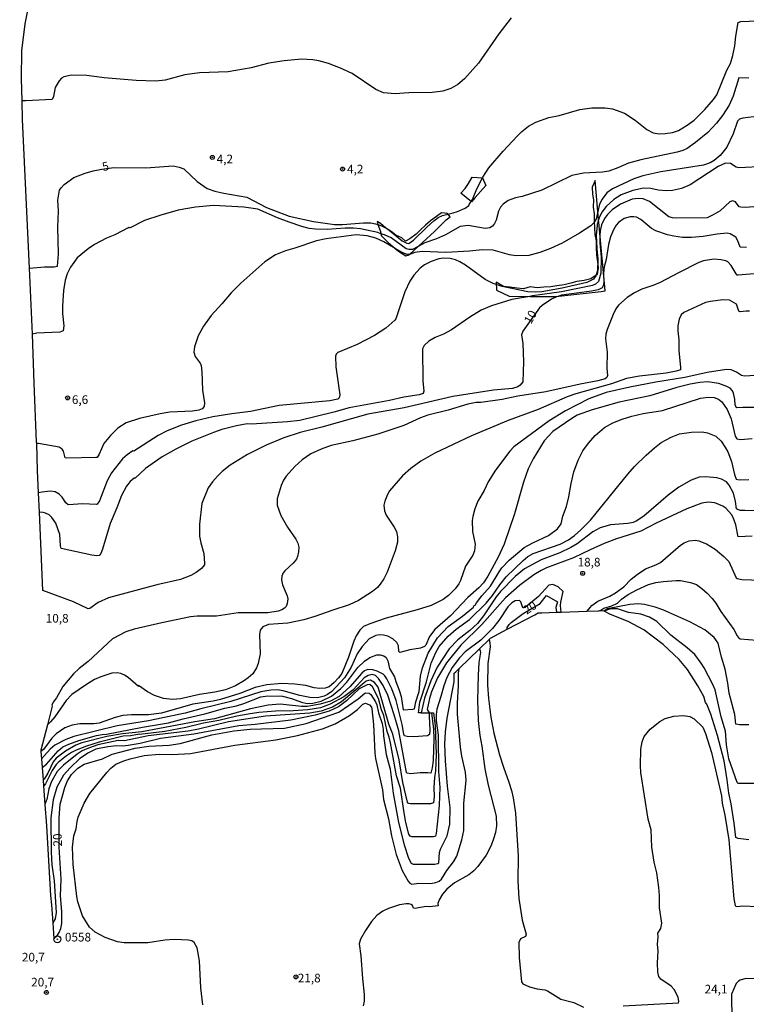
# Model space of a CAD drawing. Extents: x 175877 to 180712, y 1674269 to 1679822.
# Drawn here: x 178834 to 179045, y 1676633 to 1676918 of the extents above; entities that cross this region are included whole.
import ezdxf
from ezdxf.enums import TextEntityAlignment as Align

# ---------------------------------------------------------------- set-up
doc = ezdxf.new("R2010")
doc.units = 0
doc.header["$MEASUREMENT"] = 0
doc.layers.get('0').update_dxf_attribs({"linetype": 'CONTINUOUS'})
for name, color, linetype in [('IMAGEM', 7, 'CONTINUOUS'), ('V-BARRANCO', 6, 'CONTINUOUS'), ('V-CURVA_DE_NIVEL', 4, 'CONTINUOUS'), ('V-CURVA_MESTRA', 1, 'CONTINUOUS'), ('V-PONTO_DE_APARELHO', 6, 'CONTINUOUS'), ('V-PONTO_PLANIMETRICO', 4, 'CONTINUOUS'), ('V-TEXTO_DE_ALTIMETRIA', 2, 'CONTINUOUS')]:
    doc.layers.add(name, color=color, linetype=linetype)
picture_1 = doc.add_image_def('image4.jpg', size_in_pixel=(4026, 4626))

# ---------------------------------------------------------------- blocks, each defined once
blk = doc.blocks.new('805')
at = {"color": 0, "linetype": 'ByBlock', "lineweight": -2}
for radius in [0.562, 0.0806]:
    blk.add_circle((0, 0), radius, dxfattribs=at)
blk = doc.blocks.new('803')
at = {"color": 0, "linetype": 'ByBlock', "lineweight": -2}
for radius in [1.01, 0.0728]:
    blk.add_circle((0, 0), radius, dxfattribs=at)

msp = doc.modelspace()

# ---------------------------------------------------------------- linework, layer by layer
at = {"layer": 'V-BARRANCO', "linetype": 'Continuous', "flags": 128}
msp.add_lwpolyline([(178968.45, 1676872.58), (178969.4, 1676870.33), (178966.39, 1676866.89), (178965.27, 1676865.64), (178962.24, 1676868.1), (178963.46, 1676869.45), (178964.37, 1676870.93), (178965.51, 1676872.75)], close=True, dxfattribs=at)
at = {"layer": 'V-BARRANCO'}
msp.add_lwpolyline([(179002.22, 1676858.74), (179002.14, 1676859.66), (179002.07, 1676860.44), (179001.86, 1676862.81), (179001.06, 1676871.8), (179000.67, 1676870.91), (179000.19, 1676869.87), (179000.32, 1676867.86), (179000.59, 1676866.17), (179000.54, 1676864.08), (179000.8, 1676862.16), (179000.85, 1676859.99), (179000.93, 1676858.12), (179001.02, 1676856.12), (179001.37, 1676854.33), (179001.36, 1676852.38), (179001.49, 1676850.25), (179001.8, 1676848.29), (179001.97, 1676846.55), (179001.66, 1676844.55), (178999.88, 1676843.29), (178997.92, 1676842.86), (178995.83, 1676842.6), (178994.09, 1676842.07), (178992.09, 1676841.59), (178990.04, 1676841.33), (178988.25, 1676841.03), (178986.25, 1676840.9), (178984.29, 1676840.68), (178982.25, 1676840.99), (178980.37, 1676840.46), (178978.55, 1676840.64), (178976.41, 1676840.9), (178974.54, 1676841.07), (178972.41, 1676842.33), (178972.49, 1676840.03), (178976.18, 1676838.31), (178982.15, 1676838.26), (178989.34, 1676838.21), (178990.6, 1676838.35), (179002.81, 1676839.68), (179003.99, 1676839.86), (179002.25, 1676858.63)], dxfattribs=at)
msp.add_lwpolyline([(178959.08, 1676861.25), (178958.3, 1676862.21), (178956.56, 1676862.47), (178955.17, 1676861.38), (178953.42, 1676860.16), (178951.99, 1676858.86), (178950.51, 1676857.55), (178949.29, 1676856.29), (178947.42, 1676854.9), (178946.15, 1676854.25), (178945.11, 1676855.16), (178943.41, 1676855.94), (178942.06, 1676857.03), (178940.45, 1676857.99), (178938.93, 1676859.38), (178937.92, 1676859.9), (178938.2, 1676859.05), (178938.95, 1676857.06), (178939.07, 1676856.4), (178939.19, 1676855.79), (178941.17, 1676853.85), (178943.21, 1676852.14), (178944.19, 1676851.31), (178946.29, 1676850.01), (178947.24, 1676850.27), (178947.42, 1676850.44), (178949.84, 1676852.68), (178954.54, 1676857.04), (178957.94, 1676860.46)], close=True, dxfattribs=at)
at = {"layer": 'V-CURVA_DE_NIVEL'}
for points in [[(178841.15, 1676753.1), (178840.16, 1676775.81), (178839.92, 1676781.34), (178839.64, 1676787.8), (178839.44, 1676795.6), (178839.3, 1676796.16), (178838.59, 1676813.11), (178838.14, 1676827.35), (178837.27, 1676846.4), (178835.29, 1676889.5), (178835.13, 1676894.84), (178834.93, 1676901.29), (178835.03, 1676909.39), (178836.01, 1676917.16), (178837.59, 1676924.94)], [(178976.82, 1676918.86), (178973.23, 1676914.32), (178967.31, 1676905.78), (178963.26, 1676901.25), (178961.36, 1676899.59), (178959.34, 1676898.4), (178957.01, 1676897.69), (178953.94, 1676897.32), (178947.14, 1676897.19), (178943.19, 1676896.93), (178939.8, 1676897.17), (178937.56, 1676898.18), (178930.7, 1676902.78), (178927.35, 1676904.36), (178923.92, 1676905.71), (178921.05, 1676906.5), (178919.38, 1676906.76), (178916.05, 1676906.89), (178911.06, 1676906.5), (178906.55, 1676905.78), (178901.52, 1676904.41), (178894.86, 1676903.23), (178886.53, 1676902.94), (178882.25, 1676902.42), (178876.54, 1676900.88), (178873.89, 1676900.6), (178868.21, 1676900.76), (178858.9, 1676901.53), (178853.91, 1676902.16), (178849.4, 1676902.35), (178847.25, 1676901.8), (178846.56, 1676901.4), (178845.84, 1676900.7), (178844.76, 1676898.74), (178844.27, 1676896.13), (178843.83, 1676895.3), (178836.19, 1676894.89), (178835.13, 1676894.84)], [(179045.64, 1676901.45), (179042.69, 1676901.49), (179041.1, 1676896.24), (179039.87, 1676893.58), (179037.96, 1676890.65), (179036.23, 1676888.42), (179033.7, 1676885.68), (179030.19, 1676882.77), (179027.71, 1676881.09), (179026.5, 1676880.52), (179024.83, 1676880.01), (179014.35, 1676877.78), (179010.79, 1676876.85), (179007.69, 1676875.45), (179005.08, 1676874.54), (179003.18, 1676874.25), (178997.7, 1676873.94), (178994.37, 1676873.22), (178985.68, 1676869.04), (178979.96, 1676867.13), (178978.07, 1676866.74), (178975.91, 1676865.99), (178974.46, 1676864.99), (178973.71, 1676864.13), (178973.15, 1676862.95), (178972.45, 1676860.34), (178971.96, 1676859.39), (178971.32, 1676858.58), (178970.59, 1676858.12), (178969.28, 1676857.95), (178964.32, 1676858.8), (178961.97, 1676858.53), (178957.76, 1676856.03), (178955.14, 1676854.91), (178951.75, 1676853.72), (178949.84, 1676852.68), (178948.22, 1676851.8), (178947.18, 1676851.8), (178946.4, 1676852.04), (178942.01, 1676855.21), (178940.1, 1676856.08), (178939.07, 1676856.4), (178938.13, 1676856.7), (178933.17, 1676857.79), (178931.08, 1676857.99), (178928.72, 1676857.99), (178923.5, 1676857.63), (178920.1, 1676857.69), (178918.27, 1676857.94), (178916.18, 1676858.46), (178912.47, 1676859.7), (178909.1, 1676860.99), (178903.45, 1676863.46), (178899.4, 1676864.04), (178890.58, 1676864.55), (178885.32, 1676864.11), (178880.36, 1676863.2), (178875.33, 1676861.79), (178870.56, 1676860.24), (178866.23, 1676858.03), (178866.17, 1676858.23), (178866.05, 1676858.2), (178861.97, 1676856.09), (178859.59, 1676855.08), (178856.06, 1676853.23), (178854.26, 1676852.03), (178851.08, 1676849.38), (178849.17, 1676846.72), (178848.22, 1676844.79), (178847.6, 1676842.9), (178847.1, 1676839.99), (178846.88, 1676835.49), (178846.88, 1676833.27), (178847.24, 1676829.71), (178847.01, 1676828.27), (178846.1, 1676827.89), (178839.44, 1676827.57), (178838.14, 1676827.35)], [(179048.61, 1676890.4), (179043.84, 1676889.86), (179042.89, 1676889.55), (179042.35, 1676888.94), (179041.1, 1676885.32), (179039.2, 1676881.47), (179037.27, 1676879), (179035.58, 1676877.56), (179034.4, 1676876.89), (179032.51, 1676876.27), (179020.13, 1676874.27), (179014.87, 1676873.11), (179012.26, 1676872.32), (179006.12, 1676869.36), (179004.52, 1676868.19), (179003.11, 1676866.44), (179002.38, 1676864.98), (179001.86, 1676862.81), (179001.35, 1676860.7), (179000.96, 1676859.88), (178999.87, 1676858.67), (178996.59, 1676856.53), (178991.56, 1676853.66), (178988.16, 1676852.12), (178985.06, 1676850.93), (178981.92, 1676850.13), (178978.17, 1676850), (178976.31, 1676850.3), (178971.57, 1676851.62), (178968.47, 1676851.77), (178964.71, 1676851.35), (178957.89, 1676850.93), (178951, 1676851.24), (178948.84, 1676850.93), (178947.6, 1676850.46), (178947.42, 1676850.44), (178946.65, 1676850.33), (178945.38, 1676850.88), (178943.21, 1676852.14), (178939.88, 1676854.06), (178937.54, 1676855.1), (178935.03, 1676855.78), (178931.89, 1676856.04), (178923.21, 1676854.92), (178920.36, 1676854.38), (178914.13, 1676852.22), (178911.38, 1676851.45), (178908.54, 1676850.28), (178905.47, 1676848.22), (178898.45, 1676842.08), (178895.67, 1676839.32), (178892.98, 1676836.12), (178889.88, 1676832.76), (178887.69, 1676829.58), (178886.17, 1676826.8), (178885.04, 1676823.63), (178884.86, 1676822.1), (178885.29, 1676820.82), (178886.73, 1676818.9), (178886.99, 1676818.28), (178887.22, 1676816.42), (178887.41, 1676811.13), (178887.95, 1676807.4), (178887.85, 1676806.36), (178887.31, 1676805.69), (178886.34, 1676805.33), (178884.47, 1676805.05), (178877.91, 1676804.71), (178875.1, 1676804.25), (178869.16, 1676802.93), (178865.29, 1676801.6), (178862.86, 1676800.13), (178860.7, 1676797.96), (178858.85, 1676795.65), (178857.5, 1676792.58), (178856.83, 1676791.63), (178856.52, 1676791.55), (178848.09, 1676791.36), (178847.63, 1676791.5), (178847.15, 1676793.44), (178846.77, 1676793.96), (178845.84, 1676794.6), (178839.93, 1676795.64), (178839.44, 1676795.6)], [(179050.31, 1676875.87), (179042.73, 1676875.46), (179041.95, 1676875.69), (179040.25, 1676876.75), (179038.84, 1676876.78), (179036.75, 1676875.85), (179028.64, 1676870.54), (179026.11, 1676869.45), (179023.5, 1676868.89), (179021.67, 1676868.81), (179019.32, 1676869.04), (179017.23, 1676869.47), (179015.14, 1676869.54), (179012.03, 1676868.91), (179008.64, 1676867.63), (179006.46, 1676866.35), (179004.28, 1676864.31), (179003.02, 1676862.64), (179002.23, 1676860.96), (179002.07, 1676860.44), (179001.74, 1676859.39), (179001.72, 1676859.24), (179001.67, 1676858.74), (179001.38, 1676856), (179001.58, 1676851.98), (179001.91, 1676849), (179001.78, 1676845.74), (179001.29, 1676844.17), (179000.6, 1676843.22), (178998.71, 1676842.29), (178991.52, 1676840.66), (178985.61, 1676839.6), (178983.75, 1676839.43), (178981.56, 1676839.53), (178974.12, 1676841.1), (178971.54, 1676841.95), (178969.23, 1676843.18), (178963.5, 1676847.29), (178961.9, 1676848.25), (178960.61, 1676848.81), (178959.13, 1676849.19), (178957.2, 1676849.32), (178955.8, 1676849.12), (178953.58, 1676848.37), (178951.65, 1676847.36), (178950.38, 1676846.43), (178948.6, 1676844.35), (178947.45, 1676842.61), (178945.98, 1676839.54), (178943.37, 1676831.73), (178943.13, 1676831.35), (178940.45, 1676829), (178937.22, 1676826.96), (178932.19, 1676824.27), (178926.6, 1676821.98), (178926.11, 1676821.56), (178925.88, 1676820.95), (178925.96, 1676817.85), (178927.12, 1676809.75), (178926.99, 1676808.83), (178926.6, 1676808.53), (178924.25, 1676807.97), (178909.62, 1676806.62), (178901.33, 1676804.93), (178895.84, 1676804.27), (178890.42, 1676803.38), (178885.45, 1676802.19), (178881.31, 1676800.92), (178877.16, 1676799.35), (178874.58, 1676797.96), (178867.54, 1676793.44), (178867.25, 1676793.49), (178865.55, 1676792.35), (178864.26, 1676791.2), (178861.05, 1676787.19), (178859.82, 1676784.84), (178857.53, 1676779.02), (178856.84, 1676778.1), (178856.59, 1676777.99), (178852.76, 1676778.17), (178848.45, 1676777.91), (178847.85, 1676778.45), (178846.77, 1676780.1), (178845.85, 1676780.98), (178844.73, 1676781.62), (178843.26, 1676781.88), (178840.99, 1676781.51), (178839.92, 1676781.34)], [(179048.22, 1676864.31), (179044.62, 1676864.01), (179043.29, 1676864.08), (179042.84, 1676864.21), (179041.78, 1676865.61), (179040.92, 1676865.91), (179040.09, 1676865.59), (179037.34, 1676863), (179035.32, 1676861.84), (179033.52, 1676861.02), (179024.77, 1676860.86), (179023.46, 1676860.99), (179022.42, 1676861.32), (179016.83, 1676865.74), (179015.04, 1676866.48), (179013.6, 1676866.59), (179011.8, 1676866.36), (179008.41, 1676864.94), (179006.02, 1676863.32), (179004.65, 1676862), (179003.77, 1676860.8), (179002.92, 1676859), (179002.52, 1676857.2), (179002.46, 1676855.83), (179002.49, 1676853.71), (179002.85, 1676849.56), (179002.76, 1676844.93), (179002.1, 1676842.59), (179001.19, 1676841.77), (179000.28, 1676841.38), (178991.36, 1676839.6), (178982.94, 1676838.41), (178982.15, 1676838.26), (178976.99, 1676837.31), (178971.08, 1676835.49), (178968.04, 1676834.21), (178964.81, 1676832.24), (178959.49, 1676828.53), (178957.14, 1676827.32), (178954.72, 1676826.31), (178952.92, 1676825.25), (178951.55, 1676824.02), (178951.13, 1676823.08), (178951.19, 1676813.84), (178951.52, 1676810.83), (178951.31, 1676810.11), (178950.12, 1676809.7), (178945.71, 1676809.02), (178941.49, 1676808.1), (178929.87, 1676805.98), (178925.43, 1676804.71), (178915.56, 1676802.3), (178912, 1676801.9), (178901.55, 1676801.21), (178900.35, 1676801.34), (178897.21, 1676800.79), (178893, 1676799.66), (178890.61, 1676798.8), (178884.34, 1676796.3), (178879.64, 1676794.04), (178875.72, 1676791.8), (178870.92, 1676788.39), (178867.88, 1676785.6), (178867.56, 1676785.61), (178866.47, 1676784.64), (178865.37, 1676783.3), (178863.9, 1676780.62), (178862.61, 1676777.06), (178860.65, 1676772.46), (178858.38, 1676765.08), (178857.91, 1676763.77), (178857.5, 1676763.18), (178856.68, 1676763.1), (178855.34, 1676763.3), (178846.49, 1676765.27), (178846.21, 1676766.03), (178846.02, 1676769.29), (178844.89, 1676772.59), (178843.78, 1676774.26), (178842.98, 1676774.96), (178841.95, 1676775.52), (178841.22, 1676775.64), (178840.16, 1676775.81)], [(179053.96, 1676845.31), (179042.47, 1676844.37), (179042.25, 1676844.42), (179041.97, 1676844.78), (179040.48, 1676847.18), (179039.56, 1676848.24), (179038.91, 1676848.52), (179037.54, 1676848.86), (179035.42, 1676849.01), (179032.48, 1676848.5), (179031.14, 1676848.03), (179025.23, 1676845.1), (179019.94, 1676842.25), (179018.07, 1676841.45), (179014.61, 1676840.29), (179012.46, 1676839.26), (179010.33, 1676837.95), (179007.85, 1676835.72), (179007.07, 1676834.64), (179006.35, 1676833.04), (179004.55, 1676828.66), (179004.19, 1676827.29), (179004.14, 1676825.92), (179004.59, 1676822.13), (179004.52, 1676817.49), (179004.67, 1676815.34), (179004.49, 1676814.72), (179004, 1676814.39), (179001.91, 1676813.75), (178996.75, 1676812.81), (178986.79, 1676810.63), (178978.72, 1676809.38), (178974.15, 1676808.35), (178967.98, 1676807.51), (178966.67, 1676807.51), (178964.19, 1676807.02), (178958.51, 1676805.33), (178952.66, 1676803.86), (178950.47, 1676803.04), (178945.67, 1676800.82), (178938.16, 1676798.31), (178930.91, 1676796.44), (178924.68, 1676795.09), (178921.74, 1676794.03), (178918.76, 1676792.64), (178916.23, 1676790.94), (178914.12, 1676788.95), (178911.61, 1676786.22), (178910.86, 1676785.06), (178910.2, 1676783.46), (178909, 1676779.64), (178909.01, 1676777.78), (178910.03, 1676774.78), (178912.02, 1676771.38), (178914.42, 1676767.9), (178914.96, 1676766.74), (178915.24, 1676765.63), (178915.22, 1676764.29), (178914.94, 1676762.96), (178914.57, 1676762.14), (178913.68, 1676761.04), (178911.22, 1676758.8), (178910.75, 1676758.19), (178910.33, 1676757.24), (178910.27, 1676756.13), (178910.52, 1676754.76), (178911.9, 1676751.49), (178912.05, 1676750.68), (178911.94, 1676749.34), (178911.58, 1676748.49), (178911.09, 1676747.95), (178910.34, 1676747.47), (178909.26, 1676747.08), (178906.26, 1676746.61), (178897.67, 1676746.58), (178891.46, 1676745.66), (178885.85, 1676745.66), (178883.92, 1676745.47), (178875.62, 1676743.74), (178867.59, 1676741.85), (178865.17, 1676741.11), (178861.33, 1676739.08), (178854.23, 1676732.57), (178851.65, 1676730.54), (178849.98, 1676728.98), (178846.93, 1676725.32), (178845.12, 1676721.97), (178844.16, 1676720.75), (178843.79, 1676719.89), (178843.83, 1676719.55), (178842.47, 1676714.23), (178840.58, 1676706.86), (178840.61, 1676706.45), (178840.77, 1676704.29), (178840.95, 1676701.81), (178841.2, 1676698.28), (178841.33, 1676696.41), (178841.72, 1676691.08), (178842.17, 1676684.94), (178843.32, 1676664.79), (178843.65, 1676662.08), (178843.99, 1676656.84), (178844.29, 1676652.24)], [(179045.77, 1676833.93), (179044.82, 1676834), (179043.12, 1676833.82), (179042.71, 1676833.98), (179041.99, 1676836.02), (179039.99, 1676837.15), (179038.06, 1676837.27), (179034.5, 1676836.78), (179033.06, 1676836.43), (179026.73, 1676833.59), (179026.02, 1676832.89), (179025.39, 1676831.63), (179025.05, 1676829.74), (179025.06, 1676828.3), (179025.31, 1676825.69), (179025.29, 1676822.59), (179025.84, 1676817.62), (179025.78, 1676817.02), (179024.51, 1676816.56), (179021.7, 1676815.97), (179013.93, 1676815.14), (179010.2, 1676814.44), (179005.83, 1676812.92), (178995.54, 1676810), (178993.03, 1676809.15), (178984.57, 1676805.52), (178975.91, 1676802.26), (178965.3, 1676797.9), (178954.69, 1676792.87), (178950.64, 1676790.57), (178947.67, 1676788.41), (178945.33, 1676786.3), (178941.52, 1676781.93), (178940.92, 1676780.88), (178940.15, 1676778.99), (178939.89, 1676777.75), (178940.05, 1676776.18), (178940.59, 1676774.94), (178942.9, 1676771.41), (178943.53, 1676770.17), (178943.87, 1676768.64), (178943.81, 1676767.07), (178943.16, 1676764.59), (178940.87, 1676758.35), (178939.91, 1676756.46), (178938.86, 1676754.89), (178938.05, 1676753.97), (178936.61, 1676752.76), (178932.58, 1676750.2), (178929.83, 1676748.94), (178925.13, 1676747.43), (178919.87, 1676745.51), (178916.71, 1676744.62), (178912.07, 1676743.65), (178906.45, 1676743.21), (178904.88, 1676742.54), (178904.1, 1676741.56), (178903.9, 1676740.36), (178904.08, 1676734.77), (178903.51, 1676731.96), (178903.02, 1676730.69), (178901.93, 1676728.93), (178900.65, 1676727.75), (178899.53, 1676726.98), (178896.95, 1676725.48), (178894.08, 1676724.3), (178890.94, 1676723.63), (178886.5, 1676723.01), (178881.05, 1676721.74), (178878.73, 1676721.53), (178876.11, 1676721.77), (178873.5, 1676722.64), (178871.49, 1676723.7), (178868.86, 1676725.54), (178868.81, 1676725.28), (178865.86, 1676727.88), (178864.84, 1676728.55), (178863.7, 1676729.06), (178862.66, 1676729.24), (178861.09, 1676729.11), (178857.96, 1676728.13), (178856.13, 1676727.28), (178853.78, 1676725.86), (178849.56, 1676722.97), (178847.86, 1676721.22), (178844.6, 1676716.48), (178843.41, 1676715.06), (178842.47, 1676714.23)], [(179052.2, 1676815.65), (179044.36, 1676815.12), (179043.44, 1676815.33), (179042.04, 1676816.27), (179040.44, 1676816.94), (179039.14, 1676817.07), (179033.55, 1676816.17), (179027.02, 1676814.73), (179018.63, 1676813.43), (179011.15, 1676811.97), (179004.33, 1676810.4), (178999.3, 1676808.58), (178992.5, 1676805.13), (178987.8, 1676802.24), (178977.58, 1676794.65), (178976.37, 1676793.41), (178972.22, 1676787.97), (178970.1, 1676784.54), (178968.94, 1676782.03), (178967.13, 1676778.96), (178966.24, 1676776.74), (178965.63, 1676774.55), (178965.46, 1676773.31), (178965.54, 1676770.17), (178966.38, 1676766.45), (178966.2, 1676764.56), (178965.63, 1676763.28), (178963.52, 1676760.11), (178962.07, 1676756), (178961.61, 1676755.05), (178960.56, 1676753.52), (178958.59, 1676751.62), (178957.05, 1676750.51), (178953.58, 1676748.76), (178949.53, 1676747.46), (178940.55, 1676745.04), (178935.84, 1676743.46), (178933.98, 1676742.61), (178932.95, 1676741.57), (178931.89, 1676739.97), (178931.23, 1676738.43), (178929.69, 1676733.73), (178927.69, 1676729.09), (178926.75, 1676727.75), (178925.54, 1676726.44), (178924.04, 1676725.2), (178922.88, 1676724.79), (178921.34, 1676724.7), (178919.74, 1676724.92), (178917.29, 1676725.55), (178914.13, 1676725.97), (178910.4, 1676726.15), (178906.03, 1676725.81), (178902.63, 1676724.99), (178898.22, 1676723.29), (178892.64, 1676721.54), (178890.45, 1676721.01), (178884.54, 1676720.12), (178875.49, 1676717.56), (178871.74, 1676717.05), (178866.81, 1676717.07), (178864.29, 1676716.89), (178862.1, 1676716.35), (178857.43, 1676714.67), (178855.87, 1676714.47), (178851.82, 1676714.47), (178849.66, 1676714.12), (178847.47, 1676713.28), (178845.02, 1676711.6), (178843.71, 1676710.31), (178841.32, 1676707.03), (178840.61, 1676706.45)], [(179051.52, 1676806.03), (179043.87, 1676806.08), (179042.13, 1676805.95), (179041.8, 1676806.35), (179041.68, 1676806.85), (179041.52, 1676808.51), (179041.15, 1676810.18), (179040.87, 1676810.9), (179040.15, 1676811.7), (179039.26, 1676812.2), (179036.92, 1676813.03), (179033.59, 1676813.47), (179031.43, 1676813.3), (179028.59, 1676812.79), (179024.77, 1676811.83), (179016.9, 1676809.42), (179008.08, 1676807.6), (179000.24, 1676805.44), (178995.93, 1676803.81), (178994.3, 1676802.88), (178988.81, 1676799.11), (178986.31, 1676796.44), (178983.1, 1676791.17), (178981.71, 1676788.33), (178980.37, 1676784.48), (178977.74, 1676775.31), (178974.7, 1676766.45), (178973.02, 1676762.69), (178970.05, 1676757.21), (178968.78, 1676755.33), (178967.44, 1676753.89), (178964.22, 1676751.02), (178959.19, 1676745.79), (178954.62, 1676741.78), (178953.12, 1676739.74), (178952.07, 1676737.25), (178951.71, 1676736.83), (178950.47, 1676736.37), (178947.4, 1676735.87), (178944.5, 1676735.09), (178944.23, 1676735.46), (178944.17, 1676737.02), (178943.68, 1676738.01), (178942.46, 1676739.07), (178941.03, 1676739.82), (178939.83, 1676740.18), (178938.69, 1676740.21), (178937.57, 1676740.01), (178935.62, 1676739.05), (178933.59, 1676736.86), (178932.18, 1676734.74), (178930.47, 1676730.85), (178928.54, 1676727.76), (178924.87, 1676723.85), (178923.61, 1676722.93), (178922.65, 1676722.46), (178920.72, 1676722.02), (178918.47, 1676722.07), (178915.56, 1676722.7), (178910.73, 1676724.03), (178909.1, 1676724.27), (178907.17, 1676724.24), (178904.26, 1676723.7), (178895.58, 1676720.92), (178886.86, 1676718.86), (178882.35, 1676717.53), (178871.71, 1676715.34), (178862.69, 1676713.92), (178850.09, 1676710.8), (178847.83, 1676709.98), (178844.63, 1676708.32), (178843.26, 1676707.12), (178841.65, 1676705.3), (178840.77, 1676704.29)], [(179052.83, 1676776.15), (179044.4, 1676776.23), (179043.19, 1676776.29), (179042.31, 1676776.56), (179042.07, 1676776.73), (179041.75, 1676778.86), (179041.13, 1676781.24), (179039.92, 1676783.6), (179039.1, 1676784.51), (179037.64, 1676785.29), (179036.36, 1676785.7), (179033.06, 1676786.03), (179031.24, 1676785.9), (179028.88, 1676785.03), (179025.32, 1676782.99), (179022.27, 1676780.64), (179015.15, 1676774.61), (179012.98, 1676773.19), (179012.07, 1676772.78), (179010.6, 1676772.45), (179005.5, 1676772.1), (179002.56, 1676771.18), (179000.44, 1676770.04), (178995.86, 1676766.61), (178994.1, 1676765.5), (178990.84, 1676764), (178985.45, 1676761.93), (178980.68, 1676759.33), (178977.94, 1676757.14), (178973.69, 1676752.8), (178972.45, 1676751.23), (178968.79, 1676745.79), (178967, 1676743.56), (178964.84, 1676741.48), (178961.31, 1676738.8), (178958.77, 1676736.21), (178955.39, 1676730.89), (178953.49, 1676726.94), (178951.68, 1676721.94), (178950.67, 1676717.63), (178949.98, 1676717.63), (178950.31, 1676720.73), (178952.24, 1676726.67), (178953.64, 1676732.03), (178954.93, 1676735.16), (178955.89, 1676736.84), (178958.57, 1676739.88), (178960.87, 1676741.87), (178964.74, 1676744.7), (178969.51, 1676749.46), (178971.35, 1676751.59), (178973.49, 1676754.69), (178975.35, 1676757.01), (178980.22, 1676761.75), (178981.6, 1676762.89), (178983.16, 1676763.79), (178990.97, 1676766.51), (178993.4, 1676767.8), (178995.08, 1676769.03), (178996.93, 1676770.63), (178999.77, 1676773.47), (179010.59, 1676786.79), (179012.53, 1676788.98), (179015.85, 1676792.3), (179018.24, 1676794.44), (179020.26, 1676795.95), (179023.1, 1676797.52), (179025.55, 1676798.42), (179029.01, 1676798.93), (179032.08, 1676799.06), (179033.68, 1676798.75), (179036.02, 1676797.73), (179037.62, 1676796.3), (179038.89, 1676794.44), (179039.54, 1676793.2), (179040.61, 1676790.39), (179041.45, 1676786.63), (179041.94, 1676785.32), (179042.8, 1676785.14), (179045.64, 1676785.21)], [(179046.58, 1676768.83), (179042.55, 1676768.6), (179041.88, 1676772.07), (179041.06, 1676774.22), (179040.54, 1676775.07), (179038.92, 1676776.9), (179038.06, 1676777.52), (179035.71, 1676778.5), (179033.85, 1676778.63), (179031.99, 1676778.34), (179027.61, 1676776.7), (179018.76, 1676772.59), (179014.29, 1676770.22), (179007.26, 1676768.02), (179003.71, 1676766.68), (178999.69, 1676764.9), (178994.86, 1676762.51), (178987.05, 1676759.64), (178985.48, 1676758.89), (178983.36, 1676757.57), (178979.21, 1676754.56), (178975.16, 1676750.97), (178968.3, 1676743.21), (178962.23, 1676737.27), (178958.08, 1676732.11), (178955.47, 1676727.75), (178953.67, 1676723.7), (178953.08, 1676721.78), (178952.44, 1676718.66), (178952.98, 1676717.65), (178953.24, 1676717.65), (178953.7, 1676717.66), (178954.29, 1676712.89), (178954.33, 1676710.16), (178954.15, 1676703.81), (178953.93, 1676701.72), (178953.51, 1676700.14), (178952.6, 1676700.31), (178950.44, 1676700.33), (178947.76, 1676700.04), (178946.69, 1676700.17), (178946.42, 1676700.35), (178944.2, 1676712.4), (178942.9, 1676717.07), (178941.04, 1676722.79), (178939.73, 1676725.6), (178938.39, 1676727.57), (178937.52, 1676728.45), (178936.56, 1676728.73), (178935.35, 1676728.44), (178934.23, 1676727.81), (178931.04, 1676724.35), (178928.35, 1676722.26), (178924.32, 1676720.12), (178921.57, 1676719.14), (178917.92, 1676718.54), (178913.67, 1676718.25), (178908.51, 1676718.16), (178903.68, 1676717.76), (178900.64, 1676717.32), (178897.31, 1676716.7), (178892.15, 1676715.42), (178887.67, 1676714.67), (178882.55, 1676713.41), (178876.51, 1676712.28), (178869.16, 1676711.34), (178869.13, 1676711.44), (178866.51, 1676710.95), (178864.42, 1676710.9), (178857.43, 1676709.17), (178853.81, 1676708.01), (178850.84, 1676706.85), (178849.48, 1676706.15), (178847.95, 1676705.18), (178845.54, 1676703.23), (178845.02, 1676702.72), (178843.85, 1676700.97), (178841.94, 1676697.06), (178841.33, 1676696.41)], [(178998.8, 1676747.08), (178999.64, 1676748.13), (179000.11, 1676748.71), (179001.89, 1676750.01), (179005.34, 1676751.43), (179007, 1676752.36), (179009.39, 1676754.17), (179011.51, 1676756.36), (179013.22, 1676757.71), (179015.72, 1676759.36), (179018.69, 1676760.49), (179020.03, 1676761.22), (179025.81, 1676766.22), (179026.85, 1676766.89), (179028.3, 1676767.48), (179030.16, 1676767.64), (179031.14, 1676767.46), (179033.33, 1676766.55), (179035.81, 1676765.06), (179038.35, 1676762.96), (179039.79, 1676761.45), (179041.94, 1676756.78), (179042.21, 1676756.54), (179043.61, 1676756.24), (179052.01, 1676755.95)], [(178991.21, 1676746.81), (178991.06, 1676748.78), (178991.16, 1676749.73), (178991.88, 1676752.83), (178990.35, 1676754.12), (178988.81, 1676754.81), (178987.72, 1676754.59), (178984.69, 1676751.39), (178980.78, 1676748.19), (178980.14, 1676748.08), (178979.6, 1676749.79), (178979.16, 1676750.17), (178977.97, 1676750.07), (178976.94, 1676749.53), (178975.78, 1676748.36), (178973.23, 1676744.42), (178971.37, 1676742.05), (178967.95, 1676738.69), (178963.47, 1676735.28), (178961.85, 1676733.58), (178959.71, 1676730.76), (178958.18, 1676727.85), (178957.26, 1676725.5), (178956.45, 1676722.36), (178955.24, 1676718.74), (178955.03, 1676717.15), (178955.08, 1676715.47), (178955.6, 1676711.19), (178955.73, 1676700.65), (178956.09, 1676696.01), (178956.06, 1676693.53), (178955.93, 1676690.78), (178955.01, 1676682.68), (178954.83, 1676681.97), (178954.2, 1676681.73), (178947.96, 1676681.78), (178947.53, 1676681.9), (178947.17, 1676682.54), (178946.26, 1676685.89), (178945.74, 1676688.69), (178944.71, 1676695.85), (178943.61, 1676699.37), (178941.79, 1676709.01), (178941.43, 1676710.57), (178940.82, 1676712.21), (178939.91, 1676716.84), (178939.24, 1676718.49), (178938.36, 1676721.84), (178936.66, 1676725.22), (178935.83, 1676725.85), (178935.03, 1676725.76), (178932.79, 1676724.65), (178929.1, 1676721.15), (178926.73, 1676719.44), (178924.09, 1676718.13), (178920.04, 1676716.96), (178912.92, 1676715.55), (178902.63, 1676714.29), (178897.9, 1676713.89), (178884.87, 1676711.45), (178875.2, 1676710.25), (178869.29, 1676708.77), (178865.83, 1676708.16), (178864.29, 1676708.02), (178862.43, 1676708.14), (178859.92, 1676707.78), (178856.52, 1676707.14), (178854.33, 1676706.11), (178851.87, 1676704.43), (178849.02, 1676701.74), (178847.15, 1676699.65), (178845.19, 1676696.14), (178844.14, 1676692.48), (178843.45, 1676687.26), (178843.52, 1676677.33), (178843.78, 1676673.67), (178844.4, 1676668.97), (178845.02, 1676659.82), (178844.73, 1676657.98), (178843.99, 1676656.84)], [(179045.6, 1676714.15), (179042.89, 1676714.16), (179041.84, 1676714.38), (179041.59, 1676717.17), (179039.92, 1676723.34), (179039.56, 1676726.28), (179038.78, 1676730.3), (179037.66, 1676733.79), (179036.72, 1676737.84), (179035.58, 1676739.49), (179032.88, 1676741.68), (179028.55, 1676744.03), (179020.67, 1676747.49), (179018.48, 1676748.24), (179015.36, 1676748.98), (179013.67, 1676749.19), (179011.18, 1676749.06), (179004.66, 1676747.81), (179003.75, 1676747.07)], [(178887.51, 1676633.08), (178886.89, 1676638.04), (178886.48, 1676645.85), (178885.84, 1676649.6), (178884.98, 1676651.14), (178884.25, 1676651.59), (178883.36, 1676651.81), (178879.31, 1676652.01), (178876.47, 1676651.79), (178871.51, 1676651.05), (178864.65, 1676651.1), (178862.79, 1676651.38), (178859.16, 1676652.65), (178856.26, 1676654.19), (178854.65, 1676655.64), (178852.66, 1676658.84), (178851.26, 1676662.89), (178850.97, 1676664.46), (178849.89, 1676673.77), (178849.69, 1676678.77), (178850.12, 1676682.01), (178850.84, 1676684.06), (178851.06, 1676686.18), (178851.41, 1676687.45), (178853.15, 1676691.5), (178854.77, 1676694.28), (178859.64, 1676700.41), (178860.86, 1676701.65), (178862.33, 1676702.75), (178864.57, 1676703.78), (178866.41, 1676704.37), (178870.46, 1676705.27), (178874.81, 1676705.72), (178878.63, 1676705.62), (178883.89, 1676705.9), (178896.72, 1676708.3), (178908.64, 1676709.84), (178914.91, 1676711.14), (178922.1, 1676713.04), (178925.79, 1676714.47), (178930, 1676716.92), (178932.3, 1676718.6), (178933.77, 1676720.19), (178934.6, 1676720.42), (178935.75, 1676719.99), (178936.3, 1676719.33), (178936.43, 1676718.8), (178936.92, 1676714.3), (178937.26, 1676705.97), (178937.47, 1676704.4), (178939.5, 1676695.36), (178939.83, 1676692.55), (178941.2, 1676686.96), (178942.11, 1676682), (178943.5, 1676676.68), (178945.18, 1676672.04), (178946.9, 1676668.9), (178947.45, 1676668.31), (178947.97, 1676668.04), (178950.02, 1676668.33), (178953.45, 1676668.26), (178954.98, 1676668.53), (178955.93, 1676668.87), (178956.61, 1676669.52), (178958.13, 1676672.01), (178960.07, 1676674.53), (178960.99, 1676676.19), (178962.49, 1676680.86), (178963.06, 1676683.63), (178963.09, 1676691.5), (178963.73, 1676698.03), (178963.5, 1676700.52), (178962.44, 1676705.15), (178962.08, 1676707.67), (178961.25, 1676717.3), (178961.25, 1676720.44), (178961.54, 1676725.43), (178961.51, 1676729.16), (178961.72, 1676730.47), (178961.73, 1676730.51), (178967.5, 1676736.1), (178970.42, 1676738.93), (178970.81, 1676739.31), (178975.66, 1676741.86), (178983.63, 1676746.05), (178984.62, 1676746.57)], [(179029.94, 1676734.51), (179027.7, 1676736.49), (179023.05, 1676740.17), (179019, 1676744.08), (179016.83, 1676745.37), (179014.35, 1676746.23), (179010.73, 1676746.71), (179007.56, 1676747.74), (179006.02, 1676747.74), (179004.98, 1676747.57), (179003.75, 1676747.07), (179002.15, 1676747.2)], [(179045.6, 1676680.84), (179042.47, 1676681.26), (179041.81, 1676681.52), (179041.31, 1676685.68), (179040.44, 1676691.27), (179039.79, 1676694.41), (179039.35, 1676698.21), (179038.42, 1676703.78), (179036.49, 1676711.1), (179034.58, 1676717.3), (179033.45, 1676720.14), (179033.08, 1676720.65), (179032.57, 1676722.4), (179030.86, 1676725.5), (179027.81, 1676730.23), (179025.44, 1676733.09), (179020.83, 1676737.43), (179015.15, 1676741.66), (179010.69, 1676744.11), (179005.53, 1676746.18), (179003.75, 1676747.07)], [(178970.42, 1676738.93), (178970.56, 1676737.93), (178970.72, 1676736.76), (178970.03, 1676731.9), (178969.9, 1676725.63), (178970.18, 1676721.84), (178970.85, 1676716.39), (178971.78, 1676711.78), (178973.36, 1676705.51), (178974.51, 1676701.92), (178976.14, 1676697.61), (178976.83, 1676695.13), (178977.37, 1676693), (178978.03, 1676688.63), (178978.79, 1676676.12), (178978.66, 1676669.03), (178978.97, 1676663.87), (178979.98, 1676657.6), (178981.07, 1676653.55), (178980.94, 1676652.91), (178979.52, 1676652.2), (178978.95, 1676651.11), (178979.11, 1676646.83), (178979.77, 1676639.77), (178980.16, 1676639.21), (178982.12, 1676638.32), (178984.34, 1676637.71), (178986.56, 1676637.42), (178987.34, 1676637.16), (178991.16, 1676634.71), (178994.95, 1676633.75), (178997.7, 1676632.44)], [(178967.5, 1676736.1), (178967.82, 1676735.75), (178967.88, 1676735.1), (178967.45, 1676732.26), (178967.19, 1676728.54), (178966.99, 1676721.32), (178967.19, 1676715.41), (178967.68, 1676711.06), (178968.3, 1676707.96), (178969.18, 1676701.4), (178970.16, 1676696.76), (178972.39, 1676687.71), (178972.52, 1676684.94), (178972.22, 1676683.04), (178971.7, 1676681.15), (178971, 1676679.29), (178969.54, 1676676.45), (178967.16, 1676673.16), (178965.97, 1676671.87), (178964.55, 1676670.76), (178960.4, 1676668.48), (178958.12, 1676666.63), (178956.9, 1676665.16), (178955.91, 1676663.51), (178955.58, 1676662.4), (178955.63, 1676661.77), (178953.22, 1676661.5), (178952.14, 1676661.57), (178948.87, 1676661.02), (178948.46, 1676661.08), (178948.16, 1676661.9), (178947.86, 1676662.12), (178947.14, 1676662.32), (178946.33, 1676662.32), (178944.47, 1676662.03), (178941.26, 1676661), (178939.6, 1676660.21), (178937.9, 1676658.97), (178936.33, 1676657.21), (178934.62, 1676654.66), (178933.15, 1676652.15), (178932.72, 1676650.78), (178933.23, 1676647.28), (178933.68, 1676640.72), (178934.21, 1676636.12), (178934.23, 1676634.19), (178933.95, 1676632.82)], [(179047.14, 1676697.2), (179042.55, 1676697.2), (179042.27, 1676697.51), (179039.85, 1676704.3), (179039.14, 1676708.42), (179038.87, 1676712.34), (179037.63, 1676716.48), (179035.82, 1676724.29), (179035.18, 1676725.86), (179032.67, 1676730.66), (179031.82, 1676732.06), (179029.94, 1676734.51)], [(178950.67, 1676717.63), (178951.24, 1676717.63), (178952.98, 1676717.65), (178953.03, 1676716.66), (178953.22, 1676712.66), (178953.12, 1676711.34), (178952.53, 1676710.96), (178948.55, 1676710.73), (178946.65, 1676710.8), (178945.9, 1676711), (178945.67, 1676711.49), (178945.17, 1676714.3), (178943.45, 1676721.25), (178942.18, 1676724.65), (178940.81, 1676727.49), (178940.23, 1676728.34), (178939.69, 1676728.81), (178938, 1676729.76), (178936.73, 1676730.15), (178935.22, 1676730.2), (178934.34, 1676729.81), (178933.56, 1676729.15), (178930.05, 1676725.23), (178926.93, 1676722.38), (178924.41, 1676720.99), (178921.47, 1676720.12), (178917.69, 1676719.49), (178916.09, 1676719.49), (178909.91, 1676720.19), (178906.42, 1676719.9), (178901.29, 1676718.77), (178890.81, 1676715.96), (178885.19, 1676715.08), (178869.84, 1676712.17), (178864.19, 1676711.55), (178859.65, 1676710.83), (178852.4, 1676709), (178850.74, 1676708.29), (178847.73, 1676706.52), (178844.99, 1676704.51), (178844.14, 1676703.48), (178842.61, 1676700.19), (178841.5, 1676698.47), (178841.2, 1676698.28)], [(178953.7, 1676717.66), (178954.29, 1676717.66), (178954.72, 1676713.97), (178955.01, 1676705.59), (178954.85, 1676700.84), (178954.55, 1676698.92), (178954.36, 1676696.04), (178954.49, 1676693.46), (178954.31, 1676691.61), (178953.38, 1676691.35), (178947.63, 1676691.29), (178947.03, 1676691.45), (178946.71, 1676691.78), (178945.38, 1676697.48), (178944.37, 1676704.01), (178942.5, 1676711.49), (178941.33, 1676714.39), (178938.23, 1676725.09), (178937.2, 1676726.48), (178936.04, 1676727.08), (178935.42, 1676727.06), (178934.81, 1676726.82), (178927.61, 1676720.86), (178925.03, 1676719.33), (178921.74, 1676718.18), (178918.44, 1676717.59), (178905.67, 1676716.68), (178894.89, 1676715.1), (178886.27, 1676712.96), (178883.27, 1676712.38), (178871.67, 1676710.96), (178864.81, 1676709.56), (178862.99, 1676709.62), (178857.07, 1676708.38), (178854.33, 1676707.4), (178852.57, 1676706.62), (178851.11, 1676705.71), (178847.14, 1676702.55), (178845.3, 1676700.66), (178843.63, 1676697.74), (178842.9, 1676695.62), (178842.28, 1676692.61), (178842.1, 1676692.13), (178841.72, 1676691.08)], [(179009.19, 1676632.85), (179025.24, 1676633.69), (179025.37, 1676634.06), (179025.09, 1676635.36), (179023.97, 1676637.55), (179023.08, 1676638.51), (179020.09, 1676640.54), (179019.57, 1676641.31), (179019.25, 1676642.61), (179019.12, 1676645.23), (179019.3, 1676648.62), (179019.18, 1676650.71), (179019.35, 1676652.8), (179019.26, 1676653.85), (179020.09, 1676655.2), (179020.41, 1676656.75), (179019.74, 1676661.16), (179019.74, 1676664.76), (179019.56, 1676667.11), (179018.92, 1676671.29), (179018.14, 1676674.39), (179017.48, 1676678.8), (179017.31, 1676683.76), (179016.44, 1676686.86), (179014.32, 1676700.38), (179014.22, 1676702.34), (179014.35, 1676707.11), (179014.73, 1676709.27), (179015.33, 1676710.84), (179017.04, 1676712.97), (179019.8, 1676715.16), (179021.42, 1676716.03), (179023.89, 1676716.7), (179026.7, 1676716.89), (179028.56, 1676716.6), (179029.8, 1676715.91), (179032.31, 1676713.53), (179033.09, 1676711.72), (179034.79, 1676706.13), (179037.67, 1676693.66), (179037.9, 1676691.5), (179038.65, 1676688.07), (179039.82, 1676680.92), (179041.29, 1676663.78), (179041.67, 1676661.91), (179041.82, 1676661.65), (179042.18, 1676661.6), (179043.78, 1676661.8), (179048.15, 1676661.55)], [(179107.36, 1676633.13), (179103.05, 1676634.4), (179100.6, 1676634.81), (179091.75, 1676635.48), (179088.55, 1676635.58), (179081.33, 1676635.18), (179072.45, 1676634.01), (179068.63, 1676634.04), (179065.17, 1676634.43), (179063.57, 1676634.81), (179061.12, 1676635.66), (179056.31, 1676637.63), (179054.55, 1676638.74), (179052.01, 1676640.77), (179050.11, 1676640.82), (179048.18, 1676640.65), (179044.72, 1676640.7), (179043.09, 1676640.23), (179042.57, 1676639.93), (179041.96, 1676639.25), (179040.57, 1676636.23), (179040.65, 1676628.55)]]:
    msp.add_lwpolyline(points, dxfattribs=at)
at = {"layer": 'V-CURVA_MESTRA'}
for points in [[(178837.27, 1676846.4), (178841.66, 1676846.85), (178844.44, 1676846.83), (178845.41, 1676847.03), (178845.64, 1676850.51), (178845.48, 1676858.28), (178845.64, 1676862.89), (178845.49, 1676866.12), (178846, 1676868.96), (178846.41, 1676869.68), (178847.28, 1676870.62), (178850.15, 1676872.63), (178853.36, 1676873.92), (178855.74, 1676874.58), (178858.23, 1676875.1), (178861.74, 1676875.56), (178870.99, 1676875.44), (178878.89, 1676876.01), (178880.62, 1676875.7), (178881.93, 1676875.18), (178885.83, 1676871.54), (178888.75, 1676869.53), (178890.94, 1676868.73), (178893.59, 1676868.09), (178900.21, 1676866.94), (178905.9, 1676864.03), (178912.49, 1676861.43), (178919.55, 1676859.91), (178925.65, 1676859.08), (178927.88, 1676859.03), (178933.98, 1676859.57), (178936.17, 1676859.54), (178937.48, 1676859.29), (178938.2, 1676859.05), (178939.24, 1676858.69), (178941, 1676857.76), (178945.22, 1676854.38), (178946.56, 1676853.64), (178947.14, 1676853.54), (178948.51, 1676854.48), (178952.36, 1676858.33), (178954.37, 1676860.13), (178955.65, 1676861.06), (178956.84, 1676861.64), (178959.94, 1676862.46), (178961.22, 1676862.8), (178963.44, 1676863.83), (178964.47, 1676864.6), (178964.65, 1676864.89), (178965.58, 1676866.35), (178966.86, 1676869.39), (178968.45, 1676872.58), (178968.56, 1676872.81), (178970.33, 1676875.46), (178974.42, 1676880.26), (178978.47, 1676884.66), (178979.91, 1676886.04), (178981.84, 1676887.55), (178983.9, 1676888.73), (178987.7, 1676890.02), (178990.71, 1676890.61), (178996.68, 1676892.41), (179000.11, 1676892.85), (179003.97, 1676892.88), (179006.09, 1676892.51), (179009.55, 1676891.33), (179012.65, 1676889.27), (179016.07, 1676886.56), (179017.88, 1676885.63), (179019.61, 1676885.32), (179021.37, 1676885.37), (179023.5, 1676885.68), (179025.19, 1676886.31), (179027.77, 1676887.83), (179029.81, 1676889.3), (179032.88, 1676892.39), (179035.35, 1676895.29), (179036.3, 1676896.65), (179039.2, 1676903.72), (179040.29, 1676905.73), (179041.01, 1676908.02), (179041.57, 1676910.79), (179041.85, 1676913.57), (179042.5, 1676917.54), (179043.29, 1676917.83), (179050.67, 1676918.17)], [(179044.89, 1676852.37), (179043.05, 1676852.46), (179042.4, 1676854.36), (179041.83, 1676855.42), (179040.18, 1676856.37), (179039.33, 1676856.55), (179036.4, 1676856.31), (179032.35, 1676855.58), (179029.01, 1676855.26), (179026.43, 1676855.32), (179023.85, 1676855.68), (179022.03, 1676856.09), (179018.64, 1676857.23), (179017.4, 1676857.93), (179014.35, 1676860.51), (179013.05, 1676861.17), (179012.33, 1676861.32), (179011.25, 1676861.29), (179009.45, 1676860.76), (179007.82, 1676859.65), (179007.2, 1676858.88), (179006.37, 1676857.5), (179005.55, 1676855.46), (179004.99, 1676853.25), (179004.32, 1676848.94), (179003.72, 1676846.79), (179003.48, 1676844.89), (179003.62, 1676842.28), (179003.44, 1676841.33), (179003.15, 1676840.74), (179001.97, 1676840.17), (179000.02, 1676839.79), (178991.36, 1676838.59), (178990.6, 1676838.35), (178989.92, 1676838.13), (178988.45, 1676837.4), (178985.72, 1676835.57), (178984.97, 1676834.9), (178980.11, 1676828.17), (178979.73, 1676827.08), (178980.13, 1676824.61), (178980.32, 1676819.29), (178980.16, 1676813.52), (178979.42, 1676812.56), (178978.69, 1676812.05), (178977.12, 1676811.53), (178971.64, 1676811.07), (178959.88, 1676809.3), (178945.77, 1676806.01), (178935.22, 1676804.15), (178921.9, 1676800.39), (178915.63, 1676798.85), (178910.93, 1676797.31), (178905.86, 1676795.19), (178900.38, 1676792.43), (178895.44, 1676789.42), (178893.1, 1676787.54), (178891.72, 1676786.22), (178890.27, 1676784.54), (178889.03, 1676782.78), (178887.15, 1676778.24), (178886.53, 1676772.3), (178886.53, 1676768.83), (178886.87, 1676766.84), (178887.72, 1676763.84), (178888, 1676760.87), (178887.92, 1676760.52), (178887.07, 1676759.42), (178885.55, 1676758.28), (178884.05, 1676757.45), (178881.05, 1676756.24), (178874.12, 1676754.71), (178860.18, 1676750.94), (178857.21, 1676749.63), (178854.76, 1676747.91), (178854.27, 1676747.75), (178850, 1676749.83), (178841.15, 1676753.1)], [(178840.95, 1676701.81), (178842.18, 1676702.75), (178845.54, 1676706.7), (178846.9, 1676707.78), (178848.71, 1676708.61), (178851.6, 1676709.62), (178856.68, 1676711.09), (178858.32, 1676711.42), (178859.59, 1676711.45), (178870.04, 1676713.51), (178877.58, 1676714.74), (178881.76, 1676715.93), (178888.03, 1676717.33), (178893.88, 1676719.05), (178897.24, 1676719.73), (178899.33, 1676720.37), (178904.26, 1676722.28), (178906.35, 1676722.54), (178910.57, 1676722.44), (178913.11, 1676721.85), (178916.05, 1676720.76), (178917.69, 1676720.35), (178919.38, 1676720.43), (178921.7, 1676720.99), (178924.71, 1676722.52), (178927.45, 1676724.71), (178929.19, 1676726.49), (178932.33, 1676730.74), (178934.28, 1676732.63), (178935.88, 1676733.68), (178937.84, 1676734.43), (178938.85, 1676734.48), (178939.86, 1676734.17), (178940.56, 1676733.65), (178941.05, 1676732.75), (178941.57, 1676730.49), (178943.03, 1676728.06), (178943.35, 1676726.77), (178944.33, 1676724.19), (178944.89, 1676722.36), (178945.49, 1676718.52), (178948.32, 1676718.69), (178948.74, 1676718.85), (178949.16, 1676720.8), (178950.13, 1676723.8), (178950.54, 1676728.27), (178951.09, 1676730.69), (178952.72, 1676734.9), (178955.43, 1676739.34), (178958.52, 1676742.61), (178962.66, 1676745.68), (178965.85, 1676748.29), (178965.98, 1676748.65), (178966.34, 1676748.85), (178966.7, 1676749.5), (178968.32, 1676751.49), (178970.82, 1676754.31), (178973.3, 1676758.51), (178974.1, 1676759.62), (178976.19, 1676761.88), (178980.58, 1676765.52), (178983.02, 1676766.91), (178987.61, 1676769.03), (178990.19, 1676770.91), (178991.23, 1676772.43), (178991.75, 1676774.65), (178992.78, 1676777.42), (178993.5, 1676780.2), (178994.14, 1676784.08), (178994.92, 1676787.45), (178996.13, 1676790.78), (178997.53, 1676793.56), (178999.18, 1676795.78), (179001.14, 1676797.99), (179003.84, 1676800.25), (179006.23, 1676801.59), (179008.93, 1676802.68), (179011.71, 1676803.55), (179015.04, 1676804.35), (179020.59, 1676805.24), (179031.63, 1676808.75), (179033.85, 1676809.1), (179035.55, 1676808.95), (179036.83, 1676808.48), (179037.77, 1676807.76), (179039.36, 1676805.54), (179040.51, 1676802.76), (179041.68, 1676797.77), (179042.14, 1676796.98), (179043.16, 1676796.83), (179046.55, 1676797.05)], [(178984.62, 1676746.57), (178985.63, 1676746.61), (178989.86, 1676746.76), (178991.21, 1676746.81), (178998.8, 1676747.08), (179002.15, 1676747.2), (179002.71, 1676747.37), (179003.61, 1676747.97), (179005.95, 1676748.61), (179007.53, 1676749.42), (179008.72, 1676750.57), (179010.63, 1676751.9), (179013.16, 1676753.29), (179016.57, 1676754.82), (179018.69, 1676755.39), (179020.78, 1676755.72), (179024.54, 1676756), (179025.81, 1676755.95), (179028.72, 1676755.39), (179030.42, 1676754.79), (179032.02, 1676753.7), (179033.53, 1676752.32), (179034.99, 1676750.79), (179036.03, 1676749.43), (179037.46, 1676747.02), (179041.21, 1676741.79), (179042.2, 1676740), (179042.81, 1676739.23), (179043.12, 1676739.06), (179047.92, 1676738.67)], [(178975.66, 1676741.86), (178975.65, 1676742.33), (178976.21, 1676743.26), (178976.78, 1676743.83), (178980.22, 1676746.44), (178985.15, 1676749.28), (178987, 1676751.64), (178990.15, 1676749.79), (178989.68, 1676748.19), (178989.86, 1676746.76)], [(178844.29, 1676652.24), (178845.15, 1676653.03), (178845.92, 1676654.09), (178846.39, 1676655.25), (178846.66, 1676656.69), (178846.67, 1676660.09), (178846.25, 1676664.63), (178846.46, 1676669.46), (178845.84, 1676678.75), (178845.84, 1676687.26), (178846.2, 1676691.24), (178847.47, 1676696.01), (178848.32, 1676698), (178849.45, 1676699.76), (178851.24, 1676701.64), (178853.16, 1676702.77), (178858.38, 1676704.38), (178861.22, 1676705.67), (178867.88, 1676707.45), (178871.8, 1676708.03), (178877.75, 1676708.33), (178880.95, 1676708.82), (178890.09, 1676711.29), (178896.43, 1676712.45), (178901.19, 1676712.91), (178911.09, 1676713.26), (178917.43, 1676714.59), (178926.86, 1676717.82), (178932.48, 1676721.69), (178934.35, 1676723.32), (178934.73, 1676723.42), (178935.65, 1676723.33), (178936.14, 1676722.98), (178937.47, 1676720.84), (178937.87, 1676719.95), (178938.39, 1676717.61), (178939.37, 1676714.53), (178939.66, 1676712.86), (178939.76, 1676711), (178940.61, 1676705.63), (178941.77, 1676701.33), (178942.6, 1676694.44), (178944.14, 1676685.89), (178945.74, 1676679.48), (178947.07, 1676675.57), (178947.84, 1676674.13), (178948.38, 1676673.86), (178954.62, 1676673.82), (178955.57, 1676674.03), (178955.8, 1676674.26), (178956.01, 1676677.23), (178956.32, 1676678.18), (178958.21, 1676682.03), (178959, 1676685.4), (178959.1, 1676690.2), (178958.32, 1676696.47), (178957.74, 1676703.75), (178957.58, 1676708.63), (178957.72, 1676712.14), (178958.24, 1676716.13), (178960.3, 1676726.67), (178960.27, 1676729.14), (178960.72, 1676729.55), (178961.72, 1676730.47)]]:
    msp.add_lwpolyline(points, dxfattribs=at)

# ---------------------------------------------------------------- block references
at = {"layer": 'V-PONTO_DE_APARELHO', "xscale": 1.000001698916607, "yscale": 1.000001698916607, "rotation": 2.642565795645292}
for p in [(178890.22, 1676878.49), (178927.95, 1676875.11), (178848.31, 1676808.85), (178997.49, 1676758.06), (178914.43, 1676641.19), (178842.18, 1676636.69)]:
    msp.add_blockref('805', p, dxfattribs=at)
at = {"layer": 'V-PONTO_PLANIMETRICO', "xscale": 0.9999989650707647, "yscale": 0.9999989650707646, "rotation": 1.97661664231666}
msp.add_blockref('803', (178845.36, 1676652.1), dxfattribs=at)

# ---------------------------------------------------------------- texts
at = {"layer": 'V-TEXTO_DE_ALTIMETRIA'}
for s, rotation, p in [('5', 14.0362, (178859.37, 1676875.6)), ('10', 61.2707, (178982.62, 1676832.13)), ('20', 32.835, (178982.35, 1676747.87)), ('20', 92.395, (178845.71, 1676680.85))]:
    msp.add_text(s, height=2.5, rotation=rotation, dxfattribs=at).set_placement(p, align=Align.MIDDLE)
for s, p in [('4,2', (178893.85, 1676877.71)), ('4,2', (178931.61, 1676874.78)), ('6,6', (178851.91, 1676808.03)), ('18,8', (178999.32, 1676760.97)), ('10,8', (178845.3, 1676744.71)), ('0558', (178851.32, 1676652.38)), ('20,7', (178838.39, 1676646.59)), ('20,7', (178841.08, 1676639.35)), ('21,8', (178918.3, 1676640.54)), ('24,1', (179036.11, 1676637.33))]:
    msp.add_text(s, height=2.5, dxfattribs=at).set_placement(p, align=Align.MIDDLE)

# ---------------------------------------------------------------- referenced raster images: frames only (the image files are external)
at = {"layer": 'IMAGEM', "linetype": 'Continuous'}
image = msp.add_image(picture_1, insert=(178295.27, 1674274.2), size_in_units=(2416.32, 2776.43), dxfattribs=at)
image.dxf.flags = 7

doc.saveas('drawing.dxf')
